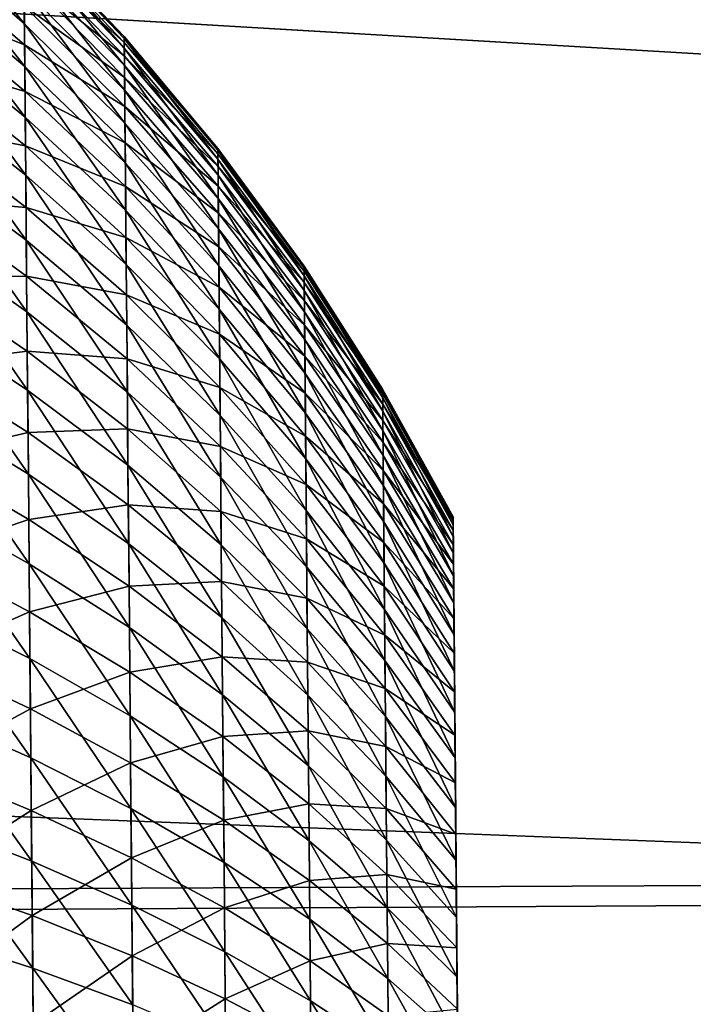
# Model space of a CAD drawing. Extents: x 0 to 516, y 0 to 134.
# Drawn here: x 355 to 357, y 88 to 91 of the extents above; entities that cross this region are included whole.
import ezdxf

# ---------------------------------------------------------------- set-up
doc = ezdxf.new("R2010")
doc.units = 0
doc.header["$MEASUREMENT"] = 0

msp = doc.modelspace()

# ---------------------------------------------------------------- linework, layer by layer
for points in [[(69.738129, 86.947884, 34), (354, 102, 34), (445.899994, 89, 34)], [(69.80632, 87.145897, 1924), (354, 102, 1924), (445.899994, 89, 1924)], [(446.26181, 86.947884, 84), (162, 102, 84), (70.099983, 89, 84)], [(115.5, 98, 1974), (447.303711, 85.14328, 1974), (162, 102, 1974)], [(446.26181, 86.947884, 84), (354, 102, 84), (162, 102, 84)], [(162, 102, 1974), (447.303711, 85.14328, 1974), (354, 102, 1974)], [(445.899994, 89, 34), (354, 102, 34), (400.5, 98, 34)], [(400.5, 98, 84), (354, 102, 84), (446.26181, 86.947884, 84)], [(445.899994, 89, 1924), (354, 102, 1924), (400.5, 98, 1924)], [(354, 102, 1974), (447.303711, 85.14328, 1974), (400.5, 98, 1974)], [(115.5, 98, 1974), (70.099983, 89, 1974), (447.303711, 85.14328, 1974)], [(354.742615, 90.792397, 1978.660034), (354.741913, 90.879272, 1978.935059), (354.993195, 90.57444, 1978.739014)], [(354.993195, 90.57444, 1978.739014), (354.741913, 90.879272, 1978.935059), (354.992493, 90.656219, 1978.996948)], [(354.993195, 90.57444, 1978.739014), (354.99411, 90.47422, 1978.487061), (354.742615, 90.792397, 1978.660034)], [(354.742615, 90.792397, 1978.660034), (354.99411, 90.47422, 1978.487061), (354.7435, 90.685944, 1978.392944)], [(354.991302, 90.791946, 1980.069946), (354.991486, 90.777138, 1980.339966), (355.226715, 90.54483, 1980.064941)], [(354.991394, 90.787178, 1979.797974), (354.991302, 90.791946, 1980.069946), (355.226715, 90.540382, 1979.812012)], [(355.226715, 90.540382, 1979.812012), (354.991302, 90.791946, 1980.069946), (355.226715, 90.54483, 1980.064941)], [(354.991608, 90.762871, 1979.529053), (354.991394, 90.787178, 1979.797974), (355.226898, 90.517677, 1979.560059)], [(355.226898, 90.517677, 1979.560059), (354.991394, 90.787178, 1979.797974), (355.226715, 90.540382, 1979.812012)], [(354.991791, 90.742851, 1980.609009), (355.226807, 90.531013, 1980.317993), (354.991486, 90.777138, 1980.339966)], [(355.226715, 90.54483, 1980.064941), (354.991486, 90.777138, 1980.339966), (355.226807, 90.531013, 1980.317993)], [(355.226898, 90.517677, 1979.560059), (355.227295, 90.476852, 1979.310059), (354.991608, 90.762871, 1979.529053)], [(354.991608, 90.762871, 1979.529053), (355.227295, 90.476852, 1979.310059), (354.992004, 90.719139, 1979.260986)], [(354.743103, 90.740211, 1981.478027), (354.74411, 90.623917, 1981.740967), (354.993713, 90.525299, 1981.390991)], [(354.993713, 90.525299, 1981.390991), (354.992889, 90.6166, 1981.135986), (354.743103, 90.740211, 1981.478027)], [(354.991791, 90.742851, 1980.609009), (354.992188, 90.68924, 1980.875), (355.227112, 90.498993, 1980.56897)], [(355.227112, 90.498993, 1980.56897), (355.226807, 90.531013, 1980.317993), (354.991791, 90.742851, 1980.609009)], [(354.992493, 90.656219, 1978.996948), (354.992004, 90.719139, 1979.260986), (355.227814, 90.418114, 1979.063965)], [(355.227814, 90.418114, 1979.063965), (354.992004, 90.719139, 1979.260986), (355.227295, 90.476852, 1979.310059)], [(354.744598, 90.560463, 1978.134033), (354.7435, 90.685944, 1978.392944), (354.995087, 90.356087, 1978.243042)], [(354.995087, 90.356087, 1978.243042), (354.7435, 90.685944, 1978.392944), (354.99411, 90.47422, 1978.487061)], [(354.992188, 90.68924, 1980.875), (354.992889, 90.6166, 1981.135986), (355.227509, 90.448936, 1980.817017)], [(355.227112, 90.498993, 1980.56897), (354.992188, 90.68924, 1980.875), (355.227509, 90.448936, 1980.817017)], [(354.993195, 90.57444, 1978.739014), (354.992493, 90.656219, 1978.996948), (355.228485, 90.341751, 1978.822021)], [(355.228485, 90.341751, 1978.822021), (354.992493, 90.656219, 1978.996948), (355.227814, 90.418114, 1979.063965)], [(354.74411, 90.623917, 1981.740967), (354.7453, 90.488922, 1981.995972), (354.994598, 90.415817, 1981.639038)], [(354.993713, 90.525299, 1981.390991), (354.74411, 90.623917, 1981.740967), (354.994598, 90.415817, 1981.639038)], [(354.993713, 90.525299, 1981.390991), (355.228088, 90.381119, 1981.061035), (354.992889, 90.6166, 1981.135986)], [(355.227509, 90.448936, 1980.817017), (354.992889, 90.6166, 1981.135986), (355.228088, 90.381119, 1981.061035)], [(355.228485, 90.341751, 1978.822021), (355.229309, 90.248192, 1978.587036), (354.993195, 90.57444, 1978.739014)], [(354.993195, 90.57444, 1978.739014), (355.229309, 90.248192, 1978.587036), (354.99411, 90.47422, 1978.487061)], [(354.745911, 90.416603, 1977.884033), (354.744598, 90.560463, 1978.134033), (354.996307, 90.220657, 1978.008057)], [(354.996307, 90.220657, 1978.008057), (354.744598, 90.560463, 1978.134033), (354.995087, 90.356087, 1978.243042)], [(354.993713, 90.525299, 1981.390991), (354.994598, 90.415817, 1981.639038), (355.228912, 90.295883, 1981.29895)], [(355.228912, 90.295883, 1981.29895), (355.228088, 90.381119, 1981.061035), (354.993713, 90.525299, 1981.390991)], [(355.226715, 90.54483, 1980.064941), (355.226807, 90.531013, 1980.317993), (355.445709, 90.283119, 1980.060059)], [(355.226715, 90.540382, 1979.812012), (355.226715, 90.54483, 1980.064941), (355.445801, 90.278999, 1979.82605)], [(355.445801, 90.278999, 1979.82605), (355.226715, 90.54483, 1980.064941), (355.445709, 90.283119, 1980.060059)], [(355.226898, 90.517677, 1979.560059), (355.226715, 90.540382, 1979.812012), (355.445892, 90.258011, 1979.593018)], [(355.445892, 90.258011, 1979.593018), (355.226715, 90.540382, 1979.812012), (355.445801, 90.278999, 1979.82605)], [(355.227112, 90.498993, 1980.56897), (355.445801, 90.27034, 1980.293945), (355.226807, 90.531013, 1980.317993)], [(355.445709, 90.283119, 1980.060059), (355.226807, 90.531013, 1980.317993), (355.445801, 90.27034, 1980.293945)], [(355.445892, 90.258011, 1979.593018), (355.446289, 90.220253, 1979.362061), (355.226898, 90.517677, 1979.560059)], [(355.226898, 90.517677, 1979.560059), (355.446289, 90.220253, 1979.362061), (355.227295, 90.476852, 1979.310059)], [(354.7453, 90.488922, 1981.995972), (354.746613, 90.335922, 1982.23999), (354.995697, 90.288742, 1981.879028)], [(354.994598, 90.415817, 1981.639038), (354.7453, 90.488922, 1981.995972), (354.995697, 90.288742, 1981.879028)], [(355.227112, 90.498993, 1980.56897), (355.227509, 90.448936, 1980.817017), (355.446106, 90.24073, 1980.526001)], [(355.446106, 90.24073, 1980.526001), (355.445801, 90.27034, 1980.293945), (355.227112, 90.498993, 1980.56897)], [(354.995087, 90.356087, 1978.243042), (354.99411, 90.47422, 1978.487061), (355.230286, 90.137901, 1978.359985)], [(355.230286, 90.137901, 1978.359985), (354.99411, 90.47422, 1978.487061), (355.229309, 90.248192, 1978.587036)], [(355.227814, 90.418114, 1979.063965), (355.227295, 90.476852, 1979.310059), (355.446686, 90.165932, 1979.134033)], [(355.446686, 90.165932, 1979.134033), (355.227295, 90.476852, 1979.310059), (355.446289, 90.220253, 1979.362061)], [(355.227509, 90.448936, 1980.817017), (355.228088, 90.381119, 1981.061035), (355.446503, 90.194443, 1980.755005)], [(355.446106, 90.24073, 1980.526001), (355.227509, 90.448936, 1980.817017), (355.446503, 90.194443, 1980.755005)], [(354.747314, 90.255119, 1977.645996), (354.745911, 90.416603, 1977.884033), (354.997589, 90.068642, 1977.784058)], [(354.997589, 90.068642, 1977.784058), (354.745911, 90.416603, 1977.884033), (354.996307, 90.220657, 1978.008057)], [(354.994598, 90.415817, 1981.639038), (354.995697, 90.288742, 1981.879028), (355.229797, 90.193672, 1981.530029)], [(355.228912, 90.295883, 1981.29895), (354.994598, 90.415817, 1981.639038), (355.229797, 90.193672, 1981.530029)], [(355.228485, 90.341751, 1978.822021), (355.227814, 90.418114, 1979.063965), (355.447388, 90.095322, 1978.911011)], [(355.447388, 90.095322, 1978.911011), (355.227814, 90.418114, 1979.063965), (355.446686, 90.165932, 1979.134033)], [(355.228912, 90.295883, 1981.29895), (355.446991, 90.131721, 1980.980957), (355.228088, 90.381119, 1981.061035)], [(355.446503, 90.194443, 1980.755005), (355.228088, 90.381119, 1981.061035), (355.446991, 90.131721, 1980.980957)], [(354.996307, 90.220657, 1978.008057), (354.995087, 90.356087, 1978.243042), (355.231415, 90.011459, 1978.140015)], [(355.231415, 90.011459, 1978.140015), (354.995087, 90.356087, 1978.243042), (355.230286, 90.137901, 1978.359985)], [(355.447388, 90.095322, 1978.911011), (355.44809, 90.008789, 1978.69397), (355.228485, 90.341751, 1978.822021)], [(355.228485, 90.341751, 1978.822021), (355.44809, 90.008789, 1978.69397), (355.229309, 90.248192, 1978.587036)], [(354.748108, 90.165718, 1982.472046), (354.997009, 90.144707, 1982.108032), (354.746613, 90.335922, 1982.23999)], [(354.995697, 90.288742, 1981.879028), (354.746613, 90.335922, 1982.23999), (354.997009, 90.144707, 1982.108032)], [(355.228912, 90.295883, 1981.29895), (355.229797, 90.193672, 1981.530029), (355.447693, 90.052902, 1981.20105)], [(355.447693, 90.052902, 1981.20105), (355.446991, 90.131721, 1980.980957), (355.228912, 90.295883, 1981.29895)], [(354.995697, 90.288742, 1981.879028), (354.997009, 90.144707, 1982.108032), (355.230804, 90.07502, 1981.754028)], [(355.229797, 90.193672, 1981.530029), (354.995697, 90.288742, 1981.879028), (355.230804, 90.07502, 1981.754028)], [(355.445709, 90.283119, 1980.060059), (355.445801, 90.27034, 1980.293945), (355.647491, 90.007889, 1980.055054)], [(355.445801, 90.278999, 1979.82605), (355.445709, 90.283119, 1980.060059), (355.647491, 90.004128, 1979.840942)], [(355.647491, 90.004128, 1979.840942), (355.445709, 90.283119, 1980.060059), (355.647491, 90.007889, 1980.055054)], [(355.445892, 90.258011, 1979.593018), (355.445801, 90.278999, 1979.82605), (355.647705, 89.984932, 1979.628052)], [(355.647705, 89.984932, 1979.628052), (355.445801, 90.278999, 1979.82605), (355.647491, 90.004128, 1979.840942)], [(354.997589, 90.068642, 1977.784058), (354.999115, 89.900818, 1977.571045), (354.747314, 90.255119, 1977.645996)], [(354.747314, 90.255119, 1977.645996), (354.999115, 89.900818, 1977.571045), (354.748901, 90.076851, 1977.420044)], [(355.230286, 90.137901, 1978.359985), (355.229309, 90.248192, 1978.587036), (355.449005, 89.906799, 1978.483032)], [(355.449005, 89.906799, 1978.483032), (355.229309, 90.248192, 1978.587036), (355.44809, 90.008789, 1978.69397)], [(355.446106, 90.24073, 1980.526001), (355.647614, 89.996201, 1980.269043), (355.445801, 90.27034, 1980.293945)], [(355.647491, 90.007889, 1980.055054), (355.445801, 90.27034, 1980.293945), (355.647614, 89.996201, 1980.269043)], [(355.647705, 89.984932, 1979.628052), (355.64801, 89.950401, 1979.416016), (355.445892, 90.258011, 1979.593018)], [(355.445892, 90.258011, 1979.593018), (355.64801, 89.950401, 1979.416016), (355.446289, 90.220253, 1979.362061)], [(355.446106, 90.24073, 1980.526001), (355.446503, 90.194443, 1980.755005), (355.647797, 89.969116, 1980.480957)], [(355.647797, 89.969116, 1980.480957), (355.647614, 89.996201, 1980.269043), (355.446106, 90.24073, 1980.526001)], [(354.997589, 90.068642, 1977.784058), (354.996307, 90.220657, 1978.008057), (355.232605, 89.86953, 1977.93103)], [(355.232605, 89.86953, 1977.93103), (354.996307, 90.220657, 1978.008057), (355.231415, 90.011459, 1978.140015)], [(355.446686, 90.165932, 1979.134033), (355.446289, 90.220253, 1979.362061), (355.648407, 89.900719, 1979.208008)], [(355.648407, 89.900719, 1979.208008), (355.446289, 90.220253, 1979.362061), (355.64801, 89.950401, 1979.416016)], [(355.229797, 90.193672, 1981.530029), (355.230804, 90.07502, 1981.754028), (355.448608, 89.958366, 1981.415039)], [(355.447693, 90.052902, 1981.20105), (355.229797, 90.193672, 1981.530029), (355.448608, 89.958366, 1981.415039)], [(355.446503, 90.194443, 1980.755005), (355.446991, 90.131721, 1980.980957), (355.648193, 89.926788, 1980.69104)], [(355.647797, 89.969116, 1980.480957), (355.446503, 90.194443, 1980.755005), (355.648193, 89.926788, 1980.69104)], [(354.748108, 90.165718, 1982.472046), (354.749695, 89.979202, 1982.69104), (354.998413, 89.984482, 1982.327026)], [(354.998413, 89.984482, 1982.327026), (354.997009, 90.144707, 1982.108032), (354.748108, 90.165718, 1982.472046)], [(355.447388, 90.095322, 1978.911011), (355.446686, 90.165932, 1979.134033), (355.648987, 89.836143, 1979.004028)], [(355.648987, 89.836143, 1979.004028), (355.446686, 90.165932, 1979.134033), (355.648407, 89.900719, 1979.208008)], [(354.998413, 89.984482, 1982.327026), (355.231995, 89.940552, 1981.968018), (354.997009, 90.144707, 1982.108032)], [(355.230804, 90.07502, 1981.754028), (354.997009, 90.144707, 1982.108032), (355.231995, 89.940552, 1981.968018)], [(355.231415, 90.011459, 1978.140015), (355.230286, 90.137901, 1978.359985), (355.450012, 89.789871, 1978.280029)], [(355.450012, 89.789871, 1978.280029), (355.230286, 90.137901, 1978.359985), (355.449005, 89.906799, 1978.483032)], [(355.447693, 90.052902, 1981.20105), (355.648712, 89.869438, 1980.896973), (355.446991, 90.131721, 1980.980957)], [(355.648193, 89.926788, 1980.69104), (355.446991, 90.131721, 1980.980957), (355.648712, 89.869438, 1980.896973)], [(355.648987, 89.836143, 1979.004028), (355.649689, 89.757011, 1978.805054), (355.447388, 90.095322, 1978.911011)], [(355.447388, 90.095322, 1978.911011), (355.649689, 89.757011, 1978.805054), (355.44809, 90.008789, 1978.69397)], [(354.75061, 89.882729, 1977.207031), (354.748901, 90.076851, 1977.420044), (355.000702, 89.718079, 1977.370972)], [(355.000702, 89.718079, 1977.370972), (354.748901, 90.076851, 1977.420044), (354.999115, 89.900818, 1977.571045)], [(355.232605, 89.86953, 1977.93103), (355.234009, 89.712852, 1977.732056), (354.997589, 90.068642, 1977.784058)], [(354.997589, 90.068642, 1977.784058), (355.234009, 89.712852, 1977.732056), (354.999115, 89.900818, 1977.571045)], [(355.230804, 90.07502, 1981.754028), (355.231995, 89.940552, 1981.968018), (355.449493, 89.848648, 1981.621948)], [(355.448608, 89.958366, 1981.415039), (355.230804, 90.07502, 1981.754028), (355.449493, 89.848648, 1981.621948)], [(355.447693, 90.052902, 1981.20105), (355.448608, 89.958366, 1981.415039), (355.649292, 89.79734, 1981.098999)], [(355.649292, 89.79734, 1981.098999), (355.648712, 89.869438, 1980.896973), (355.447693, 90.052902, 1981.20105)], [(355.232605, 89.86953, 1977.93103), (355.231415, 90.011459, 1978.140015), (355.451202, 89.658607, 1978.08606)], [(355.451202, 89.658607, 1978.08606), (355.231415, 90.011459, 1978.140015), (355.450012, 89.789871, 1978.280029)], [(355.449005, 89.906799, 1978.483032), (355.44809, 90.008789, 1978.69397), (355.650513, 89.663727, 1978.613037)], [(355.650513, 89.663727, 1978.613037), (355.44809, 90.008789, 1978.69397), (355.649689, 89.757011, 1978.805054)], [(355.647491, 90.007889, 1980.055054), (355.647614, 89.996201, 1980.269043), (355.831207, 89.720291, 1980.04895)], [(355.647491, 90.004128, 1979.840942), (355.647491, 90.007889, 1980.055054), (355.831207, 89.716888, 1979.855957)], [(355.831207, 89.716888, 1979.855957), (355.647491, 90.007889, 1980.055054), (355.831207, 89.720291, 1980.04895)], [(355.647705, 89.984932, 1979.628052), (355.647491, 90.004128, 1979.840942), (355.83139, 89.699562, 1979.66394)], [(355.83139, 89.699562, 1979.66394), (355.647491, 90.004128, 1979.840942), (355.831207, 89.716888, 1979.855957)], [(355.647797, 89.969116, 1980.480957), (355.831299, 89.70974, 1980.241943), (355.647614, 89.996201, 1980.269043)], [(355.831207, 89.720291, 1980.04895), (355.647614, 89.996201, 1980.269043), (355.831299, 89.70974, 1980.241943)], [(354.998413, 89.984482, 1982.327026), (354.749695, 89.979202, 1982.69104), (354.999908, 89.808891, 1982.534058)], [(354.749695, 89.979202, 1982.69104), (354.751495, 89.777344, 1982.896973), (354.999908, 89.808891, 1982.534058)], [(354.998413, 89.984482, 1982.327026), (354.999908, 89.808891, 1982.534058), (355.233307, 89.790962, 1982.172974)], [(355.233307, 89.790962, 1982.172974), (355.231995, 89.940552, 1981.968018), (354.998413, 89.984482, 1982.327026)], [(355.83139, 89.699562, 1979.66394), (355.831604, 89.668404, 1979.473022), (355.647705, 89.984932, 1979.628052)], [(355.647705, 89.984932, 1979.628052), (355.831604, 89.668404, 1979.473022), (355.64801, 89.950401, 1979.416016)], [(355.448608, 89.958366, 1981.415039), (355.449493, 89.848648, 1981.621948), (355.650085, 89.710899, 1981.293945)], [(355.649292, 89.79734, 1981.098999), (355.448608, 89.958366, 1981.415039), (355.650085, 89.710899, 1981.293945)], [(355.647797, 89.969116, 1980.480957), (355.648193, 89.926788, 1980.69104), (355.831512, 89.685303, 1980.43396)], [(355.831512, 89.685303, 1980.43396), (355.831299, 89.70974, 1980.241943), (355.647797, 89.969116, 1980.480957)], [(355.648407, 89.900719, 1979.208008), (355.64801, 89.950401, 1979.416016), (355.832001, 89.623573, 1979.285034)], [(355.832001, 89.623573, 1979.285034), (355.64801, 89.950401, 1979.416016), (355.831604, 89.668404, 1979.473022)], [(355.233307, 89.790962, 1982.172974), (355.450592, 89.724289, 1981.819946), (355.231995, 89.940552, 1981.968018)], [(355.449493, 89.848648, 1981.621948), (355.231995, 89.940552, 1981.968018), (355.450592, 89.724289, 1981.819946)], [(355.648193, 89.926788, 1980.69104), (355.648712, 89.869438, 1980.896973), (355.831787, 89.647102, 1980.623047)], [(355.831512, 89.685303, 1980.43396), (355.648193, 89.926788, 1980.69104), (355.831787, 89.647102, 1980.623047)], [(355.450012, 89.789871, 1978.280029), (355.449005, 89.906799, 1978.483032), (355.651398, 89.556793, 1978.427002)], [(355.651398, 89.556793, 1978.427002), (355.449005, 89.906799, 1978.483032), (355.650513, 89.663727, 1978.613037)], [(354.752411, 89.673767, 1977.009033), (354.75061, 89.882729, 1977.207031), (355.002411, 89.521362, 1977.18396)], [(355.002411, 89.521362, 1977.18396), (354.75061, 89.882729, 1977.207031), (355.000702, 89.718079, 1977.370972)], [(355.000702, 89.718079, 1977.370972), (354.999115, 89.900818, 1977.571045), (355.235504, 89.542236, 1977.545044)], [(355.235504, 89.542236, 1977.545044), (354.999115, 89.900818, 1977.571045), (355.234009, 89.712852, 1977.732056)], [(355.648987, 89.836143, 1979.004028), (355.648407, 89.900719, 1979.208008), (355.832489, 89.565292, 1979.100952)], [(355.832489, 89.565292, 1979.100952), (355.648407, 89.900719, 1979.208008), (355.832001, 89.623573, 1979.285034)], [(355.451202, 89.658607, 1978.08606), (355.452393, 89.513718, 1977.902954), (355.232605, 89.86953, 1977.93103)], [(355.232605, 89.86953, 1977.93103), (355.452393, 89.513718, 1977.902954), (355.234009, 89.712852, 1977.732056)], [(355.649292, 89.79734, 1981.098999), (355.832306, 89.595337, 1980.80896), (355.648712, 89.869438, 1980.896973)], [(355.831787, 89.647102, 1980.623047), (355.648712, 89.869438, 1980.896973), (355.832306, 89.595337, 1980.80896)], [(355.449493, 89.848648, 1981.621948), (355.450592, 89.724289, 1981.819946), (355.651001, 89.61055, 1981.483032)], [(355.650085, 89.710899, 1981.293945), (355.449493, 89.848648, 1981.621948), (355.651001, 89.61055, 1981.483032)], [(355.832489, 89.565292, 1979.100952), (355.833191, 89.493881, 1978.921997), (355.648987, 89.836143, 1979.004028)], [(355.648987, 89.836143, 1979.004028), (355.833191, 89.493881, 1978.921997), (355.649689, 89.757011, 1978.805054)], [(354.999908, 89.808891, 1982.534058), (354.751495, 89.777344, 1982.896973), (355.001587, 89.618858, 1982.727051)], [(354.999908, 89.808891, 1982.534058), (355.001587, 89.618858, 1982.727051), (355.234711, 89.627022, 1982.36499)], [(355.233307, 89.790962, 1982.172974), (354.999908, 89.808891, 1982.534058), (355.234711, 89.627022, 1982.36499)], [(355.233307, 89.790962, 1982.172974), (355.234711, 89.627022, 1982.36499), (355.451813, 89.585953, 1982.009033)], [(355.451813, 89.585953, 1982.009033), (355.450592, 89.724289, 1981.819946), (355.233307, 89.790962, 1982.172974)], [(355.451202, 89.658607, 1978.08606), (355.450012, 89.789871, 1978.280029), (355.652496, 89.43676, 1978.25)], [(355.652496, 89.43676, 1978.25), (355.450012, 89.789871, 1978.280029), (355.651398, 89.556793, 1978.427002)], [(355.649292, 89.79734, 1981.098999), (355.650085, 89.710899, 1981.293945), (355.832794, 89.530281, 1980.990967)], [(355.832794, 89.530281, 1980.990967), (355.832306, 89.595337, 1980.80896), (355.649292, 89.79734, 1981.098999)], [(354.753387, 89.56118, 1983.087036), (355.001587, 89.618858, 1982.727051), (354.751495, 89.777344, 1982.896973)], [(355.650513, 89.663727, 1978.613037), (355.649689, 89.757011, 1978.805054), (355.833893, 89.409698, 1978.748047)], [(355.833893, 89.409698, 1978.748047), (355.649689, 89.757011, 1978.805054), (355.833191, 89.493881, 1978.921997)], [(355.002411, 89.521362, 1977.18396), (355.000702, 89.718079, 1977.370972), (355.237091, 89.358582, 1977.370972)], [(355.237091, 89.358582, 1977.370972), (355.000702, 89.718079, 1977.370972), (355.235504, 89.542236, 1977.545044)], [(355.451813, 89.585953, 1982.009033), (355.652008, 89.496819, 1981.665039), (355.450592, 89.724289, 1981.819946)], [(355.651001, 89.61055, 1981.483032), (355.450592, 89.724289, 1981.819946), (355.652008, 89.496819, 1981.665039)], [(355.831207, 89.720291, 1980.04895), (355.831299, 89.70974, 1980.241943), (355.996002, 89.421478, 1980.043945)], [(355.831207, 89.716888, 1979.855957), (355.831207, 89.720291, 1980.04895), (355.996002, 89.418472, 1979.871948)], [(355.996002, 89.418472, 1979.871948), (355.831207, 89.720291, 1980.04895), (355.996002, 89.421478, 1980.043945)], [(355.235504, 89.542236, 1977.545044), (355.234009, 89.712852, 1977.732056), (355.453796, 89.355942, 1977.72998)], [(355.453796, 89.355942, 1977.72998), (355.234009, 89.712852, 1977.732056), (355.452393, 89.513718, 1977.902954)], [(355.650085, 89.710899, 1981.293945), (355.651001, 89.61055, 1981.483032), (355.833496, 89.452271, 1981.167969)], [(355.832794, 89.530281, 1980.990967), (355.650085, 89.710899, 1981.293945), (355.833496, 89.452271, 1981.167969)], [(355.83139, 89.699562, 1979.66394), (355.831207, 89.716888, 1979.855957), (355.996185, 89.403091, 1979.702026)], [(355.996185, 89.403091, 1979.702026), (355.831207, 89.716888, 1979.855957), (355.996002, 89.418472, 1979.871948)], [(355.831512, 89.685303, 1980.43396), (355.996094, 89.412117, 1980.214966), (355.831299, 89.70974, 1980.241943)], [(355.996002, 89.421478, 1980.043945), (355.831299, 89.70974, 1980.241943), (355.996094, 89.412117, 1980.214966)], [(355.996185, 89.403091, 1979.702026), (355.996399, 89.375427, 1979.531982), (355.83139, 89.699562, 1979.66394)], [(355.83139, 89.699562, 1979.66394), (355.996399, 89.375427, 1979.531982), (355.831604, 89.668404, 1979.473022)], [(355.002411, 89.521362, 1977.18396), (355.004303, 89.311699, 1977.011963), (354.752411, 89.673767, 1977.009033)], [(354.752411, 89.673767, 1977.009033), (355.004303, 89.311699, 1977.011963), (354.754303, 89.451057, 1976.82605)], [(355.831512, 89.685303, 1980.43396), (355.831787, 89.647102, 1980.623047), (355.996307, 89.390427, 1980.38501)], [(355.996307, 89.390427, 1980.38501), (355.996094, 89.412117, 1980.214966), (355.831512, 89.685303, 1980.43396)], [(355.652496, 89.43676, 1978.25), (355.653595, 89.304253, 1978.082031), (355.451202, 89.658607, 1978.08606)], [(355.451202, 89.658607, 1978.08606), (355.653595, 89.304253, 1978.082031), (355.452393, 89.513718, 1977.902954)], [(355.651398, 89.556793, 1978.427002), (355.650513, 89.663727, 1978.613037), (355.834686, 89.313202, 1978.581055)], [(355.834686, 89.313202, 1978.581055), (355.650513, 89.663727, 1978.613037), (355.833893, 89.409698, 1978.748047)], [(355.832001, 89.623573, 1979.285034), (355.831604, 89.668404, 1979.473022), (355.996796, 89.335617, 1979.365967)], [(355.996796, 89.335617, 1979.365967), (355.831604, 89.668404, 1979.473022), (355.996399, 89.375427, 1979.531982)], [(355.234711, 89.627022, 1982.36499), (355.001587, 89.618858, 1982.727051), (355.236298, 89.4496, 1982.546021)], [(355.234711, 89.627022, 1982.36499), (355.236298, 89.4496, 1982.546021), (355.453094, 89.434349, 1982.187988)], [(355.451813, 89.585953, 1982.009033), (355.234711, 89.627022, 1982.36499), (355.453094, 89.434349, 1982.187988)], [(355.831787, 89.647102, 1980.623047), (355.832306, 89.595337, 1980.80896), (355.996613, 89.356522, 1980.552979)], [(355.996307, 89.390427, 1980.38501), (355.831787, 89.647102, 1980.623047), (355.996613, 89.356522, 1980.552979)], [(355.003296, 89.415367, 1982.906006), (355.001587, 89.618858, 1982.727051), (354.753387, 89.56118, 1983.087036)], [(355.003296, 89.415367, 1982.906006), (355.236298, 89.4496, 1982.546021), (355.001587, 89.618858, 1982.727051)], [(355.651001, 89.61055, 1981.483032), (355.652008, 89.496819, 1981.665039), (355.83429, 89.36171, 1981.338989)], [(355.833496, 89.452271, 1981.167969), (355.651001, 89.61055, 1981.483032), (355.83429, 89.36171, 1981.338989)], [(355.832489, 89.565292, 1979.100952), (355.832001, 89.623573, 1979.285034), (355.997192, 89.28389, 1979.202026)], [(355.997192, 89.28389, 1979.202026), (355.832001, 89.623573, 1979.285034), (355.996796, 89.335617, 1979.365967)], [(355.451813, 89.585953, 1982.009033), (355.453094, 89.434349, 1982.187988), (355.653107, 89.3703, 1981.838013)], [(355.653107, 89.3703, 1981.838013), (355.652008, 89.496819, 1981.665039), (355.451813, 89.585953, 1982.009033)], [(355.832794, 89.530281, 1980.990967), (355.997009, 89.310562, 1980.718994), (355.832306, 89.595337, 1980.80896)], [(355.996613, 89.356522, 1980.552979), (355.832306, 89.595337, 1980.80896), (355.997009, 89.310562, 1980.718994)], [(354.753387, 89.56118, 1983.087036), (354.755402, 89.331863, 1983.260986), (355.003296, 89.415367, 1982.906006)], [(355.997192, 89.28389, 1979.202026), (355.997803, 89.22049, 1979.042969), (355.832489, 89.565292, 1979.100952)], [(355.832489, 89.565292, 1979.100952), (355.997803, 89.22049, 1979.042969), (355.833191, 89.493881, 1978.921997)], [(355.237091, 89.358582, 1977.370972), (355.235504, 89.542236, 1977.545044), (355.455292, 89.186096, 1977.56897)], [(355.455292, 89.186096, 1977.56897), (355.235504, 89.542236, 1977.545044), (355.453796, 89.355942, 1977.72998)], [(355.652496, 89.43676, 1978.25), (355.651398, 89.556793, 1978.427002), (355.835693, 89.20488, 1978.421021)], [(355.835693, 89.20488, 1978.421021), (355.651398, 89.556793, 1978.427002), (355.834686, 89.313202, 1978.581055)], [(355.237091, 89.358582, 1977.370972), (355.2388, 89.162842, 1977.21106), (355.002411, 89.521362, 1977.18396)], [(355.002411, 89.521362, 1977.18396), (355.2388, 89.162842, 1977.21106), (355.004303, 89.311699, 1977.011963)], [(355.453796, 89.355942, 1977.72998), (355.452393, 89.513718, 1977.902954), (355.654907, 89.15995, 1977.92395)], [(355.654907, 89.15995, 1977.92395), (355.452393, 89.513718, 1977.902954), (355.653595, 89.304253, 1978.082031)], [(355.832794, 89.530281, 1980.990967), (355.833496, 89.452271, 1981.167969), (355.997498, 89.252808, 1980.880005)], [(355.997498, 89.252808, 1980.880005), (355.997009, 89.310562, 1980.718994), (355.832794, 89.530281, 1980.990967)], [(355.653107, 89.3703, 1981.838013), (355.835205, 89.259079, 1981.501953), (355.652008, 89.496819, 1981.665039)], [(355.83429, 89.36171, 1981.338989), (355.652008, 89.496819, 1981.665039), (355.835205, 89.259079, 1981.501953)], [(355.833893, 89.409698, 1978.748047), (355.833191, 89.493881, 1978.921997), (355.998413, 89.14576, 1978.889038)], [(355.998413, 89.14576, 1978.889038), (355.833191, 89.493881, 1978.921997), (355.997803, 89.22049, 1979.042969)], [(354.756409, 89.215759, 1976.660034), (354.754303, 89.451057, 1976.82605), (355.006195, 89.090187, 1976.855957)], [(355.006195, 89.090187, 1976.855957), (354.754303, 89.451057, 1976.82605), (355.004303, 89.311699, 1977.011963)], [(355.237915, 89.259621, 1982.713013), (355.236298, 89.4496, 1982.546021), (355.003296, 89.415367, 1982.906006)], [(355.237915, 89.259621, 1982.713013), (355.45459, 89.270279, 1982.354004), (355.236298, 89.4496, 1982.546021)], [(355.453094, 89.434349, 1982.187988), (355.236298, 89.4496, 1982.546021), (355.45459, 89.270279, 1982.354004)], [(355.833496, 89.452271, 1981.167969), (355.83429, 89.36171, 1981.338989), (355.998108, 89.183548, 1981.036987)], [(355.997498, 89.252808, 1980.880005), (355.833496, 89.452271, 1981.167969), (355.998108, 89.183548, 1981.036987)], [(355.453094, 89.434349, 1982.187988), (355.45459, 89.270279, 1982.354004), (355.654297, 89.231659, 1982.000977)], [(355.653107, 89.3703, 1981.838013), (355.453094, 89.434349, 1982.187988), (355.654297, 89.231659, 1982.000977)], [(355.835693, 89.20488, 1978.421021), (355.8367, 89.085289, 1978.269043), (355.652496, 89.43676, 1978.25)], [(355.652496, 89.43676, 1978.25), (355.8367, 89.085289, 1978.269043), (355.653595, 89.304253, 1978.082031)], [(356.002197, 88.715622, 1980.463989), (355.996002, 89.418472, 1979.871948), (355.996002, 89.421478, 1980.043945)], [(355.996002, 89.421478, 1980.043945), (355.996094, 89.412117, 1980.214966), (356.002197, 88.715622, 1980.463989)], [(355.003296, 89.415367, 1982.906006), (354.755402, 89.331863, 1983.260986), (355.005188, 89.199493, 1983.069946)], [(355.003296, 89.415367, 1982.906006), (355.005188, 89.199493, 1983.069946), (355.237915, 89.259621, 1982.713013)], [(355.834686, 89.313202, 1978.581055), (355.833893, 89.409698, 1978.748047), (355.999207, 89.060089, 1978.73999)], [(355.999207, 89.060089, 1978.73999), (355.833893, 89.409698, 1978.748047), (355.998413, 89.14576, 1978.889038)], [(355.996185, 89.403091, 1979.702026), (355.996002, 89.418472, 1979.871948), (356.002197, 88.715622, 1980.463989)], [(356.002197, 88.715622, 1980.463989), (355.996094, 89.412117, 1980.214966), (355.996307, 89.390427, 1980.38501)], [(356.002197, 88.715622, 1980.463989), (355.996399, 89.375427, 1979.531982), (355.996185, 89.403091, 1979.702026)], [(356.002197, 88.715622, 1980.463989), (355.996307, 89.390427, 1980.38501), (355.996613, 89.356522, 1980.552979)], [(356.002197, 88.715622, 1980.463989), (355.996796, 89.335617, 1979.365967), (355.996399, 89.375427, 1979.531982)], [(355.455292, 89.186096, 1977.56897), (355.456909, 89.005081, 1977.420044), (355.237091, 89.358582, 1977.370972)], [(355.237091, 89.358582, 1977.370972), (355.456909, 89.005081, 1977.420044), (355.2388, 89.162842, 1977.21106)], [(355.455292, 89.186096, 1977.56897), (355.453796, 89.355942, 1977.72998), (355.656189, 89.004623, 1977.776978)], [(355.656189, 89.004623, 1977.776978), (355.453796, 89.355942, 1977.72998), (355.654907, 89.15995, 1977.92395)], [(355.653107, 89.3703, 1981.838013), (355.654297, 89.231659, 1982.000977), (355.836212, 89.144913, 1981.657959)], [(355.836212, 89.144913, 1981.657959), (355.835205, 89.259079, 1981.501953), (355.653107, 89.3703, 1981.838013)], [(355.83429, 89.36171, 1981.338989), (355.835205, 89.259079, 1981.501953), (355.99881, 89.103157, 1981.187988)], [(355.998108, 89.183548, 1981.036987), (355.83429, 89.36171, 1981.338989), (355.99881, 89.103157, 1981.187988)], [(355.997009, 89.310562, 1980.718994), (356.002197, 88.715622, 1980.463989), (355.996613, 89.356522, 1980.552979)], [(354.755402, 89.331863, 1983.260986), (354.757507, 89.090569, 1983.417969), (355.005188, 89.199493, 1983.069946)], [(356.006012, 88.283249, 1978.786987), (355.997192, 89.28389, 1979.202026), (355.996796, 89.335617, 1979.365967)], [(356.006012, 88.283249, 1978.786987), (355.996796, 89.335617, 1979.365967), (356.002197, 88.715622, 1980.463989)], [(355.006195, 89.090187, 1976.855957), (355.004303, 89.311699, 1977.011963), (355.240601, 88.956032, 1977.064941)], [(355.240601, 88.956032, 1977.064941), (355.004303, 89.311699, 1977.011963), (355.2388, 89.162842, 1977.21106)], [(355.654907, 89.15995, 1977.92395), (355.653595, 89.304253, 1978.082031), (355.837891, 88.955078, 1978.125977)], [(355.837891, 88.955078, 1978.125977), (355.653595, 89.304253, 1978.082031), (355.8367, 89.085289, 1978.269043)], [(355.835693, 89.20488, 1978.421021), (355.834686, 89.313202, 1978.581055), (356, 88.963928, 1978.598022)], [(356, 88.963928, 1978.598022), (355.834686, 89.313202, 1978.581055), (355.999207, 89.060089, 1978.73999)], [(355.997498, 89.252808, 1980.880005), (356.002197, 88.715622, 1980.463989), (355.997009, 89.310562, 1980.718994)], [(355.997803, 89.22049, 1979.042969), (355.997192, 89.28389, 1979.202026), (356.006012, 88.283249, 1978.786987)], [(355.237915, 89.259621, 1982.713013), (355.005188, 89.199493, 1983.069946), (355.239685, 89.058083, 1982.865967)], [(355.456085, 89.094589, 1982.509033), (355.45459, 89.270279, 1982.354004), (355.237915, 89.259621, 1982.713013)], [(355.237915, 89.259621, 1982.713013), (355.239685, 89.058083, 1982.865967), (355.456085, 89.094589, 1982.509033)], [(355.456085, 89.094589, 1982.509033), (355.655609, 89.081612, 1982.152954), (355.45459, 89.270279, 1982.354004)], [(355.654297, 89.231659, 1982.000977), (355.45459, 89.270279, 1982.354004), (355.655609, 89.081612, 1982.152954)], [(355.836212, 89.144913, 1981.657959), (355.999603, 89.012047, 1981.333984), (355.835205, 89.259079, 1981.501953)], [(355.99881, 89.103157, 1981.187988), (355.835205, 89.259079, 1981.501953), (355.999603, 89.012047, 1981.333984)], [(355.997498, 89.252808, 1980.880005), (355.998108, 89.183548, 1981.036987), (356.002197, 88.715622, 1980.463989)], [(354.758514, 88.969093, 1976.511963), (354.756409, 89.215759, 1976.660034), (355.008209, 88.857986, 1976.715942)], [(355.008209, 88.857986, 1976.715942), (354.756409, 89.215759, 1976.660034), (355.006195, 89.090187, 1976.855957)], [(355.654297, 89.231659, 1982.000977), (355.655609, 89.081612, 1982.152954), (355.837311, 89.019791, 1981.805054)], [(355.836212, 89.144913, 1981.657959), (355.654297, 89.231659, 1982.000977), (355.837311, 89.019791, 1981.805054)], [(356.006012, 88.283249, 1978.786987), (355.998413, 89.14576, 1978.889038), (355.997803, 89.22049, 1979.042969)], [(355.005188, 89.199493, 1983.069946), (354.757507, 89.090569, 1983.417969), (355.007202, 88.972343, 1983.218018)], [(355.005188, 89.199493, 1983.069946), (355.007202, 88.972343, 1983.218018), (355.239685, 89.058083, 1982.865967)], [(356, 88.963928, 1978.598022), (356.000885, 88.857773, 1978.463013), (355.835693, 89.20488, 1978.421021)], [(355.835693, 89.20488, 1978.421021), (356.000885, 88.857773, 1978.463013), (355.8367, 89.085289, 1978.269043)], [(355.656189, 89.004623, 1977.776978), (355.657715, 88.839081, 1977.640991), (355.455292, 89.186096, 1977.56897)], [(355.455292, 89.186096, 1977.56897), (355.657715, 88.839081, 1977.640991), (355.456909, 89.005081, 1977.420044)], [(356.002197, 88.715622, 1980.463989), (355.998108, 89.183548, 1981.036987), (355.99881, 89.103157, 1981.187988)], [(355.240601, 88.956032, 1977.064941), (355.2388, 89.162842, 1977.21106), (355.458496, 88.813828, 1977.285034)], [(355.458496, 88.813828, 1977.285034), (355.2388, 89.162842, 1977.21106), (355.456909, 89.005081, 1977.420044)], [(355.656189, 89.004623, 1977.776978), (355.654907, 89.15995, 1977.92395), (355.839111, 88.814911, 1977.993042)], [(355.839111, 88.814911, 1977.993042), (355.654907, 89.15995, 1977.92395), (355.837891, 88.955078, 1978.125977)], [(355.836212, 89.144913, 1981.657959), (355.837311, 89.019791, 1981.805054), (356.000488, 88.91069, 1981.472046)], [(356.000488, 88.91069, 1981.472046), (355.999603, 89.012047, 1981.333984), (355.836212, 89.144913, 1981.657959)], [(356.006012, 88.283249, 1978.786987), (355.999207, 89.060089, 1978.73999), (355.998413, 89.14576, 1978.889038)], [(356.002197, 88.715622, 1980.463989), (355.99881, 89.103157, 1981.187988), (355.999603, 89.012047, 1981.333984)], [(354.757507, 89.090569, 1983.417969), (354.759705, 88.838577, 1983.557983), (355.007202, 88.972343, 1983.218018)], [(355.008209, 88.857986, 1976.715942), (355.006195, 89.090187, 1976.855957), (355.242493, 88.739227, 1976.93396)], [(355.242493, 88.739227, 1976.93396), (355.006195, 89.090187, 1976.855957), (355.240601, 88.956032, 1977.064941)], [(355.456085, 89.094589, 1982.509033), (355.239685, 89.058083, 1982.865967), (355.457703, 88.908203, 1982.651001)], [(355.456085, 89.094589, 1982.509033), (355.457703, 88.908203, 1982.651001), (355.657013, 88.920929, 1982.295044)], [(355.657013, 88.920929, 1982.295044), (355.655609, 89.081612, 1982.152954), (355.456085, 89.094589, 1982.509033)], [(355.657013, 88.920929, 1982.295044), (355.838501, 88.884377, 1981.942993), (355.655609, 89.081612, 1982.152954)], [(355.837311, 89.019791, 1981.805054), (355.655609, 89.081612, 1982.152954), (355.838501, 88.884377, 1981.942993)], [(355.837891, 88.955078, 1978.125977), (355.8367, 89.085289, 1978.269043), (356.001892, 88.742172, 1978.337036)], [(356.001892, 88.742172, 1978.337036), (355.8367, 89.085289, 1978.269043), (356.000885, 88.857773, 1978.463013)], [(355.239685, 89.058083, 1982.865967), (355.007202, 88.972343, 1983.218018), (355.241486, 88.846008, 1983.004028)], [(355.239685, 89.058083, 1982.865967), (355.241486, 88.846008, 1983.004028), (355.457703, 88.908203, 1982.651001)], [(356, 88.963928, 1978.598022), (355.999207, 89.060089, 1978.73999), (356.006012, 88.283249, 1978.786987)], [(355.458496, 88.813828, 1977.285034), (355.456909, 89.005081, 1977.420044), (355.65921, 88.664169, 1977.516968)], [(355.65921, 88.664169, 1977.516968), (355.456909, 89.005081, 1977.420044), (355.657715, 88.839081, 1977.640991)], [(355.839111, 88.814911, 1977.993042), (355.840393, 88.665512, 1977.870972), (355.656189, 89.004623, 1977.776978)], [(355.656189, 89.004623, 1977.776978), (355.840393, 88.665512, 1977.870972), (355.657715, 88.839081, 1977.640991)], [(355.837311, 89.019791, 1981.805054), (355.838501, 88.884377, 1981.942993), (356.001404, 88.799606, 1981.603027)], [(356.000488, 88.91069, 1981.472046), (355.837311, 89.019791, 1981.805054), (356.001404, 88.799606, 1981.603027)], [(355.999603, 89.012047, 1981.333984), (356.000488, 88.91069, 1981.472046), (356.002197, 88.715622, 1980.463989)], [(445.899994, 89, 34), (445.991089, 87.958122, 34), (69.738129, 86.947884, 34)], [(445.991089, 87.958122, 1924), (69.80632, 87.145897, 1924), (445.899994, 89, 1924)], [(70.099983, 89, 84), (70.008827, 87.958122, 84), (446.26181, 86.947884, 84)], [(70.099983, 89, 1974), (70.026108, 88.061401, 1974), (447.303711, 85.14328, 1974)], [(354.760803, 88.712349, 1976.380981), (354.758514, 88.969093, 1976.511963), (355.010315, 88.616287, 1976.593018)], [(355.010315, 88.616287, 1976.593018), (354.758514, 88.969093, 1976.511963), (355.008209, 88.857986, 1976.715942)], [(355.007202, 88.972343, 1983.218018), (354.759705, 88.838577, 1983.557983), (355.009308, 88.735123, 1983.348999)], [(355.007202, 88.972343, 1983.218018), (355.009308, 88.735123, 1983.348999), (355.241486, 88.846008, 1983.004028)], [(356.000885, 88.857773, 1978.463013), (356, 88.963928, 1978.598022), (356.006012, 88.283249, 1978.786987)], [(355.242493, 88.739227, 1976.93396), (355.240601, 88.956032, 1977.064941), (355.460297, 88.613342, 1977.165039)], [(355.460297, 88.613342, 1977.165039), (355.240601, 88.956032, 1977.064941), (355.458496, 88.813828, 1977.285034)], [(356.002991, 88.617729, 1978.218994), (355.839111, 88.814911, 1977.993042), (355.837891, 88.955078, 1978.125977)], [(356.002991, 88.617729, 1978.218994), (355.837891, 88.955078, 1978.125977), (356.001892, 88.742172, 1978.337036)], [(355.657013, 88.920929, 1982.295044), (355.457703, 88.908203, 1982.651001), (355.658508, 88.750473, 1982.42395)], [(355.657013, 88.920929, 1982.295044), (355.658508, 88.750473, 1982.42395), (355.839691, 88.73938, 1982.071045)], [(355.839691, 88.73938, 1982.071045), (355.838501, 88.884377, 1981.942993), (355.657013, 88.920929, 1982.295044)], [(355.457703, 88.908203, 1982.651001), (355.241486, 88.846008, 1983.004028), (355.459412, 88.712082, 1982.777954)], [(355.457703, 88.908203, 1982.651001), (355.459412, 88.712082, 1982.777954), (355.658508, 88.750473, 1982.42395)], [(356.002197, 88.715622, 1980.463989), (356.000488, 88.91069, 1981.472046), (356.001404, 88.799606, 1981.603027)], [(355.839691, 88.73938, 1982.071045), (356.002502, 88.679398, 1981.724976), (355.838501, 88.884377, 1981.942993)], [(356.001404, 88.799606, 1981.603027), (355.838501, 88.884377, 1981.942993), (356.002502, 88.679398, 1981.724976)], [(355.010315, 88.616287, 1976.593018), (355.008209, 88.857986, 1976.715942), (355.244385, 88.51358, 1976.81897)], [(355.244385, 88.51358, 1976.81897), (355.008209, 88.857986, 1976.715942), (355.242493, 88.739227, 1976.93396)], [(355.241486, 88.846008, 1983.004028), (355.009308, 88.735123, 1983.348999), (355.2435, 88.624527, 1983.126953)], [(355.241486, 88.846008, 1983.004028), (355.2435, 88.624527, 1983.126953), (355.459412, 88.712082, 1982.777954)], [(356.006012, 88.283249, 1978.786987), (356.001892, 88.742172, 1978.337036), (356.000885, 88.857773, 1978.463013)], [(354.761902, 88.577179, 1983.677979), (355.009308, 88.735123, 1983.348999), (354.759705, 88.838577, 1983.557983)], [(355.65921, 88.664169, 1977.516968), (355.657715, 88.839081, 1977.640991), (355.841797, 88.507668, 1977.76001)], [(355.841797, 88.507668, 1977.76001), (355.657715, 88.839081, 1977.640991), (355.840393, 88.665512, 1977.870972)], [(355.460297, 88.613342, 1977.165039), (355.458496, 88.813828, 1977.285034), (355.660797, 88.480812, 1977.406982)], [(355.660797, 88.480812, 1977.406982), (355.458496, 88.813828, 1977.285034), (355.65921, 88.664169, 1977.516968)], [(356.004211, 88.4851, 1978.109985), (355.840393, 88.665512, 1977.870972), (355.839111, 88.814911, 1977.993042)], [(356.004211, 88.4851, 1978.109985), (355.839111, 88.814911, 1977.993042), (356.002991, 88.617729, 1978.218994)], [(356.002197, 88.715622, 1980.463989), (356.001404, 88.799606, 1981.603027), (356.013, 87.479347, 1981.677002)], [(356.013, 87.479347, 1981.677002), (356.001404, 88.799606, 1981.603027), (356.002502, 88.679398, 1981.724976)], [(355.011414, 88.489037, 1983.463013), (355.009308, 88.735123, 1983.348999), (354.761902, 88.577179, 1983.677979)], [(355.011414, 88.489037, 1983.463013), (355.2435, 88.624527, 1983.126953), (355.009308, 88.735123, 1983.348999)], [(355.244385, 88.51358, 1976.81897), (355.242493, 88.739227, 1976.93396), (355.462097, 88.404663, 1977.05896)], [(355.462097, 88.404663, 1977.05896), (355.242493, 88.739227, 1976.93396), (355.460297, 88.613342, 1977.165039)], [(355.658508, 88.750473, 1982.42395), (355.459412, 88.712082, 1982.777954), (355.660004, 88.571114, 1982.541016)], [(355.658508, 88.750473, 1982.42395), (355.660004, 88.571114, 1982.541016), (355.841095, 88.585548, 1982.187988)], [(355.839691, 88.73938, 1982.071045), (355.658508, 88.750473, 1982.42395), (355.841095, 88.585548, 1982.187988)], [(355.839691, 88.73938, 1982.071045), (355.841095, 88.585548, 1982.187988), (356.003601, 88.550682, 1981.838013)], [(356.003601, 88.550682, 1981.838013), (356.002502, 88.679398, 1981.724976), (355.839691, 88.73938, 1982.071045)], [(356.006012, 88.283249, 1978.786987), (356.002991, 88.617729, 1978.218994), (356.001892, 88.742172, 1978.337036)], [(355.010315, 88.616287, 1976.593018), (355.012512, 88.366371, 1976.488037), (354.760803, 88.712349, 1976.380981)], [(354.760803, 88.712349, 1976.380981), (355.012512, 88.366371, 1976.488037), (354.763092, 88.446869, 1976.27002)], [(355.459412, 88.712082, 1982.777954), (355.2435, 88.624527, 1983.126953), (355.461212, 88.507263, 1982.891968)], [(355.459412, 88.712082, 1982.777954), (355.461212, 88.507263, 1982.891968), (355.660004, 88.571114, 1982.541016)], [(355.660797, 88.480812, 1977.406982), (355.65921, 88.664169, 1977.516968), (355.843201, 88.342201, 1977.660034)], [(355.843201, 88.342201, 1977.660034), (355.65921, 88.664169, 1977.516968), (355.841797, 88.507668, 1977.76001)], [(356.005402, 88.344971, 1978.010986), (355.841797, 88.507668, 1977.76001), (355.840393, 88.665512, 1977.870972)], [(356.005402, 88.344971, 1978.010986), (355.840393, 88.665512, 1977.870972), (356.004211, 88.4851, 1978.109985)], [(356.013, 87.479347, 1981.677002), (356.002502, 88.679398, 1981.724976), (356.003601, 88.550682, 1981.838013)], [(355.244385, 88.51358, 1976.81897), (355.24649, 88.280251, 1976.720947), (355.010315, 88.616287, 1976.593018)], [(355.010315, 88.616287, 1976.593018), (355.24649, 88.280251, 1976.720947), (355.012512, 88.366371, 1976.488037)], [(355.245514, 88.394783, 1983.233032), (355.2435, 88.624527, 1983.126953), (355.011414, 88.489037, 1983.463013)], [(355.245514, 88.394783, 1983.233032), (355.461212, 88.507263, 1982.891968), (355.2435, 88.624527, 1983.126953)], [(355.462097, 88.404663, 1977.05896), (355.460297, 88.613342, 1977.165039), (355.662506, 88.28997, 1977.310059)], [(355.662506, 88.28997, 1977.310059), (355.460297, 88.613342, 1977.165039), (355.660797, 88.480812, 1977.406982)], [(356.004211, 88.4851, 1978.109985), (356.002991, 88.617729, 1978.218994), (356.006012, 88.283249, 1978.786987)], [(354.761902, 88.577179, 1983.677979), (354.764313, 88.307747, 1983.780029), (355.011414, 88.489037, 1983.463013)], [(355.660004, 88.571114, 1982.541016), (355.461212, 88.507263, 1982.891968), (355.661713, 88.383789, 1982.644043)], [(355.841095, 88.585548, 1982.187988), (355.660004, 88.571114, 1982.541016), (355.842499, 88.423698, 1982.292969)], [(355.660004, 88.571114, 1982.541016), (355.661713, 88.383789, 1982.644043), (355.842499, 88.423698, 1982.292969)], [(355.841095, 88.585548, 1982.187988), (355.842499, 88.423698, 1982.292969), (356.004791, 88.414108, 1981.942017)], [(356.003601, 88.550682, 1981.838013), (355.841095, 88.585548, 1982.187988), (356.004791, 88.414108, 1981.942017)], [(356.003601, 88.550682, 1981.838013), (356.004791, 88.414108, 1981.942017), (356.013, 87.479347, 1981.677002)], [(355.462097, 88.404663, 1977.05896), (355.463989, 88.188881, 1976.968018), (355.244385, 88.51358, 1976.81897)], [(355.244385, 88.51358, 1976.81897), (355.463989, 88.188881, 1976.968018), (355.24649, 88.280251, 1976.720947)], [(355.463104, 88.2948, 1982.98999), (355.461212, 88.507263, 1982.891968), (355.245514, 88.394783, 1983.233032)], [(355.463104, 88.2948, 1982.98999), (355.661713, 88.383789, 1982.644043), (355.461212, 88.507263, 1982.891968)], [(356.006714, 88.198082, 1977.922974), (355.843201, 88.342201, 1977.660034), (355.841797, 88.507668, 1977.76001)], [(356.006714, 88.198082, 1977.922974), (355.841797, 88.507668, 1977.76001), (356.005402, 88.344971, 1978.010986)], [(355.011414, 88.489037, 1983.463013), (354.764313, 88.307747, 1983.780029), (355.013611, 88.235397, 1983.557983)], [(355.011414, 88.489037, 1983.463013), (355.013611, 88.235397, 1983.557983), (355.245514, 88.394783, 1983.233032)], [(355.662506, 88.28997, 1977.310059), (355.660797, 88.480812, 1977.406982), (355.844696, 88.169983, 1977.572998)], [(355.844696, 88.169983, 1977.572998), (355.660797, 88.480812, 1977.406982), (355.843201, 88.342201, 1977.660034)], [(356.006012, 88.283249, 1978.786987), (356.005402, 88.344971, 1978.010986), (356.004211, 88.4851, 1978.109985)], [(354.765503, 88.174042, 1976.177979), (354.763092, 88.446869, 1976.27002), (355.014709, 88.10952, 1976.401978)], [(355.014709, 88.10952, 1976.401978), (354.763092, 88.446869, 1976.27002), (355.012512, 88.366371, 1976.488037)], [(355.842499, 88.423698, 1982.292969), (355.661713, 88.383789, 1982.644043), (355.843994, 88.254646, 1982.385986)], [(355.842499, 88.423698, 1982.292969), (355.843994, 88.254646, 1982.385986), (356.006104, 88.270432, 1982.036011)], [(356.004791, 88.414108, 1981.942017), (355.842499, 88.423698, 1982.292969), (356.006104, 88.270432, 1982.036011)], [(356.013, 87.479347, 1981.677002), (356.004791, 88.414108, 1981.942017), (356.006104, 88.270432, 1982.036011)], [(355.245514, 88.394783, 1983.233032), (355.013611, 88.235397, 1983.557983), (355.247498, 88.157982, 1983.322021)], [(355.245514, 88.394783, 1983.233032), (355.247498, 88.157982, 1983.322021), (355.463104, 88.2948, 1982.98999)], [(355.662506, 88.28997, 1977.310059), (355.664215, 88.092628, 1977.227051), (355.462097, 88.404663, 1977.05896)], [(355.462097, 88.404663, 1977.05896), (355.664215, 88.092628, 1977.227051), (355.463989, 88.188881, 1976.968018)], [(355.663391, 88.189491, 1982.734009), (355.661713, 88.383789, 1982.644043), (355.463104, 88.2948, 1982.98999)], [(355.663391, 88.189491, 1982.734009), (355.843994, 88.254646, 1982.385986), (355.661713, 88.383789, 1982.644043)], [(355.014709, 88.10952, 1976.401978), (355.012512, 88.366371, 1976.488037), (355.248596, 88.040451, 1976.640015)], [(355.248596, 88.040451, 1976.640015), (355.012512, 88.366371, 1976.488037), (355.24649, 88.280251, 1976.720947)], [(356.007996, 88.045189, 1977.844971), (355.844696, 88.169983, 1977.572998), (355.843201, 88.342201, 1977.660034)], [(356.007996, 88.045189, 1977.844971), (355.843201, 88.342201, 1977.660034), (356.006714, 88.198082, 1977.922974)], [(356.006012, 88.283249, 1978.786987), (356.006714, 88.198082, 1977.922974), (356.005402, 88.344971, 1978.010986)], [(354.764313, 88.307747, 1983.780029), (354.766693, 88.0317, 1983.862061), (355.013611, 88.235397, 1983.557983)], [(355.463104, 88.2948, 1982.98999), (355.247498, 88.157982, 1983.322021), (355.464996, 88.075813, 1983.072021)], [(355.463104, 88.2948, 1982.98999), (355.464996, 88.075813, 1983.072021), (355.663391, 88.189491, 1982.734009)], [(355.844696, 88.169983, 1977.572998), (355.846313, 87.99189, 1977.498047), (355.662506, 88.28997, 1977.310059)], [(355.662506, 88.28997, 1977.310059), (355.846313, 87.99189, 1977.498047), (355.664215, 88.092628, 1977.227051)], [(356.006012, 88.283249, 1978.786987), (356.009399, 87.887093, 1977.779053), (356.007996, 88.045189, 1977.844971)], [(356.020508, 86.614616, 1978.322998), (356.012299, 87.558601, 1977.68103), (356.006012, 88.283249, 1978.786987)], [(356.006012, 88.283249, 1978.786987), (356.012299, 87.558601, 1977.68103), (356.010803, 87.724609, 1977.723999)], [(356.006012, 88.283249, 1978.786987), (356.010803, 87.724609, 1977.723999), (356.009399, 87.887093, 1977.779053)], [(356.007996, 88.045189, 1977.844971), (356.006714, 88.198082, 1977.922974), (356.006012, 88.283249, 1978.786987)]]:
    msp.add_3dface(points)

doc.saveas('drawing.dxf')
